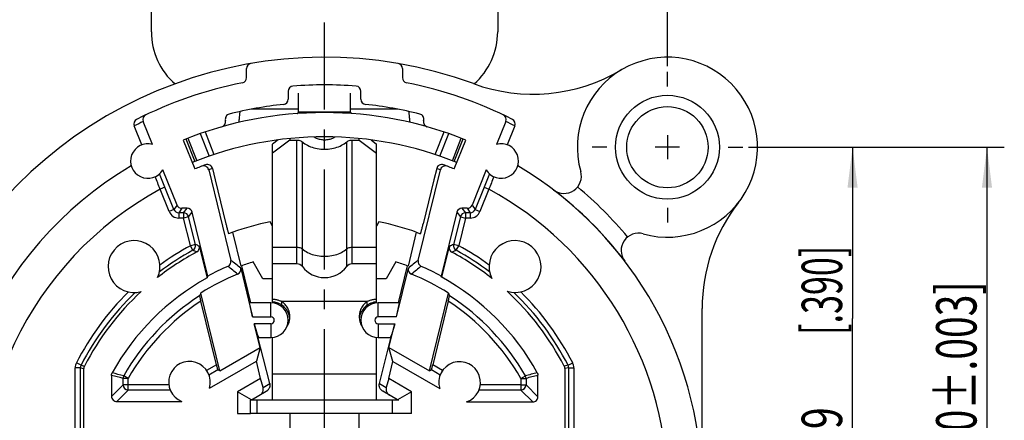
# Model space of a CAD drawing. Units: millimetres. Extents: x 0 to 420, y 0 to 297.
# Drawn here: x 53 to 138, y 217 to 252 of the extents above; entities that cross this region are included whole.
import ezdxf

# ---------------------------------------------------------------- set-up
doc = ezdxf.new("R2010")
doc.units = ezdxf.units.MM
doc.header["$LTSCALE"] = 23.1
doc.linetypes.add('CENTER', pattern=[0.6, 0.375, -0.075, 0.075, -0.075])
doc.layers.get('0').update_dxf_attribs({"linetype": 'CONTINUOUS'})
for name, color, linetype in [('AUSFORMSCHRAEGEN', 7, 'CONTINUOUS'), ('BEZUGSACHSEN', 7, 'CONTINUOUS'), ('DEFAULT_1', 7, 'CENTER'), ('FASEN', 7, 'CONTINUOUS'), ('KANTENFASEN', 7, 'CONTINUOUS'), ('RUNDUNGEN', 7, 'CONTINUOUS'), ('ZEICHNUNGSBEMAßUNGEN', 7, 'CONTINUOUS')]:
    doc.layers.add(name, color=color, linetype=linetype)
doc.styles.get("Standard").update_dxf_attribs({"font": 'txt', "width": 0.7})
doc.dimstyles.new('DIMSTYLE_2', dxfattribs={"dimtxt": 3.5, "dimasz": 3.5, "dimexe": 0.18, "dimexo": 0.0625, "dimgap": 0.09, "dimtad": 1, "dimdec": 4, "dimlfac": 0.333333, "dimdsep": 46, "dimtxsty": 'STANDARD', "dimblk": '_FILLED', "dimblk1": '_FILLED', "dimblk2": '_FILLED', "dimcen": 0.09, "dimclrt": 5, "dimadec": 0, "dimazin": 0, "dimtp": 0.1, "dimtm": 0.1, "dimtfac": 1, "dimtdec": 4, "dimtofl": 0, "dimtmove": 0, "dimatfit": 3, "dimldrblk": '_FILLED', "dimfxl": 1, "dimtolj": 1, "dimarcsym": 0})
doc.dimstyles.new('DIMSTYLE_3', dxfattribs={"dimtxt": 3.5, "dimasz": 3.5, "dimexe": 0.18, "dimexo": 0.0625, "dimgap": 0.09, "dimtad": 1, "dimdec": 4, "dimlfac": 0.333333, "dimdsep": 46, "dimtxsty": 'STANDARD', "dimblk": '_FILLED', "dimblk1": '_FILLED', "dimblk2": '_FILLED', "dimcen": 0.09, "dimclrt": 5, "dimadec": 0, "dimazin": 0, "dimtol": 1, "dimtp": 0.1, "dimtm": 0.1, "dimtfac": 1, "dimtdec": 4, "dimtofl": 0, "dimtmove": 0, "dimatfit": 3, "dimldrblk": '_FILLED', "dimfxl": 1, "dimtolj": 1, "dimarcsym": 0})

# ---------------------------------------------------------------- blocks, each defined once
blk = doc.blocks.new('_FILLED')
at = {"color": 0, "linetype": 'BYBLOCK'}
blk.add_solid([(0, 0), (-1, 0.125), (-1, -0.125)], dxfattribs=at)
blk = doc.blocks.new('*D6')
at = {"layer": 'ZEICHNUNGSBEMAßUNGEN', "color": 2, "linetype": 'CONTINUOUS'}
for p, q in [((115.677, 241.034), (119.862, 241.034)), ((124.841, 241.034), (137.828, 241.034)), ((136.328, 241.034), (136.328, 211.334)), ((136.328, 181.634), (136.328, 211.334)), ((54.944, 181.634), (137.828, 181.634))]:
    blk.add_line(p, q, dxfattribs=at)
at = {"layer": 'ZEICHNUNGSBEMAßUNGEN', "color": 2, "linetype": 'CONTINUOUS', "xscale": 3.5, "yscale": 3.5, "zscale": 3.5}
for p, rotation in [((136.328, 241.034), 90), ((136.328, 181.634), 270)]:
    blk.add_blockref('_FILLED', p, dxfattribs=dict(at, rotation=rotation))
at = {"layer": 'ZEICHNUNGSBEMAßUNGEN', "color": 5, "linetype": 'CONTINUOUS', "oblique": 15}
for s, width, p in [('[.780%%p.003]', 0.709957, (135.422, 210.546)), ('19,8%%p0,1', 0.72619, (135.422, 186.713))]:
    blk.add_text(s, height=3.5, rotation=90, dxfattribs=dict(at, width=width)).set_placement(p)
blk = doc.blocks.new('*D7')
at = {"layer": 'ZEICHNUNGSBEMAßUNGEN', "color": 2, "linetype": 'CONTINUOUS'}
for p, q in [((49.252, 188.659), (49.252, 273.468)), ((108.652, 248.059), (108.652, 273.468)), ((49.252, 271.968), (78.952, 271.968)), ((108.652, 271.968), (78.952, 271.968))]:
    blk.add_line(p, q, dxfattribs=at)
at = {"layer": 'ZEICHNUNGSBEMAßUNGEN', "color": 2, "linetype": 'CONTINUOUS', "xscale": 3.5, "yscale": 3.5, "zscale": 3.5, "rotation": 180}
blk.add_blockref('_FILLED', (49.252, 271.968), dxfattribs=at)
at = {"layer": 'ZEICHNUNGSBEMAßUNGEN', "color": 2, "linetype": 'CONTINUOUS', "xscale": 3.5, "yscale": 3.5, "zscale": 3.5}
blk.add_blockref('_FILLED', (108.652, 271.968), dxfattribs=at)
at = {"layer": 'ZEICHNUNGSBEMAßUNGEN', "color": 5, "linetype": 'CONTINUOUS', "oblique": 15}
for s, width, p in [('19,8%%p0,1', 0.72619, (52.908, 272.874)), ('[.780%%p.003]', 0.709957, (76.742, 272.874))]:
    blk.add_text(s, height=3.5, dxfattribs=dict(at, width=width)).set_placement(p)
blk = doc.blocks.new('*D22')
at = {"layer": 'ZEICHNUNGSBEMAßUNGEN', "color": 2, "linetype": 'CONTINUOUS'}
for p, q in [((119.047, 241.034), (126.185, 241.034)), ((124.685, 241.034), (124.685, 226.184)), ((124.685, 211.334), (124.685, 226.184)), ((119.952, 211.334), (126.185, 211.334))]:
    blk.add_line(p, q, dxfattribs=at)
at = {"layer": 'ZEICHNUNGSBEMAßUNGEN', "color": 2, "linetype": 'CONTINUOUS', "xscale": 3.5, "yscale": 3.5, "zscale": 3.5}
for p, rotation in [((124.685, 241.034), 90), ((124.685, 211.334), 270)]:
    blk.add_blockref('_FILLED', p, dxfattribs=dict(at, rotation=rotation))
at = {"layer": 'ZEICHNUNGSBEMAßUNGEN', "color": 5, "linetype": 'CONTINUOUS', "oblique": 15}
for s, width, p in [('[.390]', 0.619048, (123.779, 224.756)), ('9,9', 0.714286, (123.779, 213.756))]:
    blk.add_text(s, height=3.5, rotation=90, dxfattribs=dict(at, width=width)).set_placement(p)

msp = doc.modelspace()

# ---------------------------------------------------------------- linework, layer by layer
at = {"color": 7, "linetype": 'CONTINUOUS'}
for p, q in [((63.95203, 251.03718), (63.95203, 253.48577)), ((93.95203, 253.48577), (93.95203, 251.03718)), ((76.70203, 244.33351), (72.63064, 244.33351)), ((85.27342, 244.33351), (81.20203, 244.33351)), ((66.70239, 241.65243), (67.71383, 239.14903)), ((90.19023, 239.14903), (91.20166, 241.65243)), ((108.65203, 242.08351), (108.65203, 239.98351)), ((109.70203, 241.03351), (107.60203, 241.03351)), ((69.47935, 238.20153), (70.40836, 234.40223)), ((88.42296, 238.19451), (87.4957, 234.40223)), ((74.45203, 234.19236), (74.2396, 234.56029)), ((83.66445, 234.56029), (83.45203, 234.19236)), ((74.45203, 227.62025), (74.45203, 232.36775)), ((83.45203, 227.62025), (83.45203, 232.36775)), ((71.75612, 230.74251), (72.53596, 227.55354)), ((73.61998, 229.63351), (72.77826, 231.09141)), ((76.55203, 230.9232), (74.45203, 230.9232)), ((83.45203, 230.9232), (81.35203, 230.9232)), ((85.1258, 231.09141), (84.28408, 229.63351)), ((85.3632, 227.53351), (86.14794, 230.74251)), ((74.45203, 229.63351), (73.61998, 229.63351)), ((84.28408, 229.63351), (83.45203, 229.63351)), ((72.7211, 226.33351), (72.45407, 227.53351)), ((74.30203, 227.53351), (72.45407, 227.53351)), ((75.25038, 227.33465), (75.25038, 227.64523)), ((82.65375, 227.33465), (82.65375, 227.64523)), ((85.44999, 227.53351), (83.60203, 227.53351)), ((85.18295, 226.33351), (85.44999, 227.53351)), ((111.65203, 211.33351), (111.65203, 227.03923)), ((72.7211, 226.33351), (74.30203, 226.33351)), ((85.18295, 226.33351), (83.60203, 226.33351)), ((72.86783, 225.73351), (73.11304, 224.81359)), ((74.30203, 225.73351), (72.86783, 225.73351)), ((83.60203, 225.73351), (85.03623, 225.73351)), ((85.03623, 225.73351), (84.79102, 224.81359)), ((73.11304, 224.81359), (73.26253, 224.53351)), ((73.26253, 224.53351), (74.30203, 224.53351)), ((74.45203, 219.13351), (74.45203, 224.54664)), ((83.45203, 219.13351), (83.45203, 224.54664)), ((83.60203, 224.53351), (84.64153, 224.53351)), ((84.79102, 224.81359), (84.64153, 224.53351)), ((75.95203, 217.93351), (75.95203, 214.92984)), ((81.95203, 214.92984), (81.95203, 217.93351)), ((86.48203, 217.93351), (81.95203, 217.93351))]:
    msp.add_line(p, q, dxfattribs=at)
at = {"color": 9, "linetype": 'CONTINUOUS'}
for p, q in [((76.70203, 244.09584), (81.20203, 244.09584)), ((76.55203, 230.9232), (76.55203, 241.65068)), ((77.03203, 230.6832), (77.03203, 241.49323)), ((80.87203, 230.6832), (80.87203, 241.49323)), ((81.35203, 230.9232), (81.35203, 241.65068)), ((74.45203, 232.36775), (76.55203, 232.36775)), ((81.35203, 232.36775), (83.45203, 232.36775)), ((74.30203, 226.33351), (74.30203, 227.53351)), ((82.65375, 227.64523), (75.25038, 227.64523)), ((83.60203, 226.33351), (83.60203, 227.53351)), ((74.30203, 225.73351), (74.30203, 224.53351)), ((83.60203, 225.73351), (83.60203, 224.53351)), ((83.45203, 221.35706), (74.45203, 221.35706))]:
    msp.add_line(p, q, dxfattribs=at)
at = {"color": 7, "linetype": 'CONTINUOUS'}
for radius in [4.5, 3.525]:
    msp.add_circle((108.65203, 241.03351), radius, dxfattribs=at)
for centre, radius, start, end in [((69.95203, 251.03718), 6, 180, 228.9277344), ((87.95203, 251.03718), 6, 311.2008011, 360), ((108.65203, 241.03351), 7.8, 254.3397296, 195.6602704), ((97.00271, 260.63283), 15, 249.8900681, 300.7261355), ((126.65203, 227.03923), 15, 142.1363536, 180), ((76.55203, 230.3232), 0.6, 36.8698976, 90), ((78.95203, 232.1232), 2.4, 216.8698976, 323.1301024), ((81.35203, 230.3232), 0.6, 90, 143.1301024), ((74.30203, 226.03351), 1.5, 270, 90), ((83.60203, 226.03351), 1.5, 90, 270), ((74.30203, 226.03351), 0.3, 270, 90), ((83.60203, 226.03351), 0.3, 90, 270)]:
    msp.add_arc(centre, radius, start, end, dxfattribs=at)
for points, knots in [([(76.55203, 241.65068), (76.61319, 241.65068), (76.73271, 241.63879), (76.89726, 241.5865), (76.99264, 241.52768), (77.03203, 241.49323)], [0, 0, 0, 0, 0.35669951, 0.69475688, 1, 1, 1, 1]), ([(77.03203, 241.49323), (77.16659, 241.37662), (77.48255, 241.16964), (78.02975, 240.96493), (78.63766, 240.85875), (79.2664, 240.85875), (79.87431, 240.96493), (80.42151, 241.16964), (80.73747, 241.37662), (80.87203, 241.49323)], [0, 0, 0, 0, 0.12973067, 0.27206744, 0.42301023, 0.57698977, 0.72793256, 0.87026933, 1, 1, 1, 1]), ([(79.84648, 241.91355), (79.78438, 241.86812), (79.61599, 241.77028), (79.31322, 241.67457), (78.95203, 241.63842), (78.59084, 241.67457), (78.28807, 241.77028), (78.11968, 241.86812), (78.05758, 241.91355)], [0, 0, 0, 0, 0.12187994, 0.30586749, 0.50000101, 0.69413454, 0.87812209, 1, 1, 1, 1]), ([(80.87203, 241.49323), (80.91142, 241.52768), (81.00679, 241.5865), (81.17134, 241.63879), (81.29087, 241.65068), (81.35203, 241.65068)], [0, 0, 0, 0, 0.30524312, 0.64330049, 1, 1, 1, 1]), ([(75.25038, 227.64523), (75.16948, 227.6839), (75.00261, 227.75137), (74.73422, 227.81926), (74.54865, 227.843), (74.45203, 227.84923)], [0, 0, 0, 0, 0.3246395, 0.64942823, 1, 1, 1, 1]), ([(83.45203, 227.84923), (83.35221, 227.84281), (83.16124, 227.81818), (82.89359, 227.74798), (82.72919, 227.68284), (82.65375, 227.64523)], [0, 0, 0, 0, 0.36221009, 0.69475108, 1, 1, 1, 1]), ([(75.25038, 227.33465), (75.20966, 227.36208), (75.1267, 227.4134), (74.99683, 227.4792), (74.86319, 227.53257), (74.72724, 227.57409), (74.59013, 227.60401), (74.49803, 227.61613), (74.45203, 227.62025)], [0, 0, 0, 0, 0.17189223, 0.34113817, 0.50914493, 0.67515405, 0.83829028, 1, 1, 1, 1]), ([(75.95197, 226.33993), (75.95198, 226.34187), (75.95189, 226.47256), (75.91867, 226.73054), (75.77566, 227.09151), (75.5509, 227.40547), (75.3556, 227.57471), (75.25038, 227.64523)], [0, 0, 0, 0, 0.00377286, 0.25412194, 0.50177602, 0.75304718, 1, 1, 1, 1]), ([(75.93964, 226.22361), (75.93273, 226.2784), (75.91145, 226.39604), (75.85796, 226.57235), (75.77894, 226.7497), (75.67768, 226.91717), (75.55576, 227.07264), (75.41377, 227.21436), (75.30686, 227.29661), (75.25038, 227.33465)], [0, 0, 0, 0, 0.12293735, 0.26573288, 0.40931896, 0.55427211, 0.70052907, 0.84831832, 1, 1, 1, 1]), ([(82.65375, 227.64523), (82.52685, 227.55759), (82.29809, 227.353), (82.06376, 226.96977), (81.96634, 226.62073), (81.95228, 226.41017), (81.9523, 226.34097)], [0, 0, 0, 0, 0.30111108, 0.59018396, 0.86533175, 1, 1, 1, 1]), ([(82.65375, 227.33465), (82.59768, 227.29598), (82.49098, 227.21362), (82.34816, 227.07276), (82.22617, 226.91732), (82.12516, 226.7497), (82.04615, 226.5723), (81.99442, 226.40209), (81.97357, 226.29058), (81.96685, 226.24196)], [0, 0, 0, 0, 0.15386098, 0.3036634, 0.45194419, 0.59899743, 0.74462781, 0.88941299, 1, 1, 1, 1]), ([(83.45203, 227.62025), (83.40249, 227.61581), (83.30475, 227.60268), (83.1616, 227.57024), (83.02408, 227.52641), (82.89295, 227.47244), (82.76903, 227.40918), (82.69119, 227.36048), (82.65375, 227.33465)], [0, 0, 0, 0, 0.17414375, 0.34478227, 0.51334178, 0.6789739, 0.84074172, 1, 1, 1, 1]), ([(75.71059, 225.51136), (75.73103, 225.54374), (75.81446, 225.68708), (75.92034, 225.96102), (75.95182, 226.21419), (75.95197, 226.33993)], [0, 0, 0, 0, 0.13137235, 0.568651, 1, 1, 1, 1]), ([(81.9523, 226.34097), (81.95233, 226.27019), (81.96671, 226.06179), (82.04602, 225.77743), (82.14986, 225.58056), (82.19496, 225.50936)], [0, 0, 0, 0, 0.24184791, 0.71201033, 1, 1, 1, 1])]:
    msp.add_open_spline(points, degree=3, knots=knots, dxfattribs=at)
at = {"color": 9, "linetype": 'CONTINUOUS'}
for points, knots in [([(76.55203, 232.36775), (76.61319, 232.36775), (76.73271, 232.35586), (76.89726, 232.30357), (76.99264, 232.24476), (77.03203, 232.2103)], [0, 0, 0, 0, 0.35669951, 0.69475688, 1, 1, 1, 1]), ([(77.03203, 232.2103), (77.16604, 232.09307), (77.48283, 231.88703), (78.02967, 231.68191), (78.63769, 231.57584), (79.26637, 231.57584), (79.87439, 231.68191), (80.42123, 231.88703), (80.73801, 232.09307), (80.87203, 232.2103)], [0, 0, 0, 0, 0.12973067, 0.27206744, 0.42301023, 0.57698977, 0.72793256, 0.87026933, 1, 1, 1, 1]), ([(80.87203, 232.2103), (80.91142, 232.24476), (81.00679, 232.30357), (81.17134, 232.35586), (81.29087, 232.36775), (81.35203, 232.36775)], [0, 0, 0, 0, 0.30524312, 0.64330049, 1, 1, 1, 1])]:
    msp.add_open_spline(points, degree=3, knots=knots, dxfattribs=at)
at = {"layer": 'AUSFORMSCHRAEGEN', "color": 7, "linetype": 'CONTINUOUS'}
for p, q in [((71.00463, 233.66127), (70.63399, 233.52586)), ((71.72153, 230.72965), (71.00463, 233.66127)), ((86.89943, 233.66127), (86.18252, 230.72965)), ((86.89943, 233.66127), (87.27007, 233.52586)), ((68.77718, 229.7031), (68.84594, 229.85951)), ((89.1049, 229.75323), (89.05812, 229.85951)), ((69.87345, 221.64562), (68.22405, 228.39047)), ((88.0306, 221.64562), (89.68, 228.39047)), ((73.37335, 223.66629), (72.86783, 225.73351)), ((84.5307, 223.66629), (85.03623, 225.73351)), ((69.87345, 221.64562), (73.37335, 223.66629)), ((73.37335, 223.66629), (73.0473, 222.49758)), ((84.86953, 222.45181), (84.5307, 223.66629)), ((84.5307, 223.66629), (88.0306, 221.64562)), ((73.41864, 220.97908), (73.0473, 222.49758)), ((84.50642, 220.96696), (84.86953, 222.45181))]:
    msp.add_line(p, q, dxfattribs=at)
for radius, start, end in [(23.7, 101.4689261, 109.5928158), (23.7, 70.4071842, 78.5310739), (20.7, 107.3525075, 110.4444651), (20.7, 69.5555349, 72.6474925)]:
    msp.add_arc((78.95203, 211.33351), radius, start, end, dxfattribs=at)
for points, knots in [([(70.40836, 234.40223), (70.42231, 234.34518), (70.44982, 234.23333), (70.49011, 234.07078), (70.52789, 233.92151), (70.56083, 233.78883), (70.59022, 233.6849), (70.60817, 233.59573), (70.62813, 233.56325), (70.62856, 233.52383), (70.63399, 233.52586)], [0, 0, 0, 0, 0.19465502, 0.38190044, 0.55466885, 0.70632259, 0.83098468, 0.92370183, 0.98077934, 1, 1, 1, 1]), ([(87.27007, 233.52586), (87.27548, 233.52383), (87.27592, 233.56315), (87.29582, 233.59555), (87.31373, 233.6845), (87.34306, 233.78818), (87.37594, 233.92062), (87.41371, 234.06981), (87.45407, 234.23267), (87.48168, 234.3449), (87.4957, 234.40223)], [0, 0, 0, 0, 0.01916822, 0.07609651, 0.16859139, 0.29293301, 0.44426151, 0.61684784, 0.8043637, 1, 1, 1, 1])]:
    msp.add_open_spline(points, degree=3, knots=knots, dxfattribs=at)
at = {"layer": 'BEZUGSACHSEN', "color": 7, "linetype": 'CONTINUOUS'}
for p, q in [((64.05252, 241.27906), (63.25137, 243.26197)), ((94.65269, 243.26197), (93.85154, 241.27906)), ((63.12634, 241.23838), (62.4649, 242.87551)), ((95.43916, 242.87551), (94.77772, 241.23838)), ((66.17808, 236.01811), (64.94428, 239.07188)), ((92.95978, 239.07188), (91.72598, 236.01811)), ((68.97753, 220.1479), (73.0473, 222.49758)), ((84.86953, 222.45181), (88.93527, 220.10446)), ((60.95269, 218.98425), (66.59588, 218.98425)), ((91.25919, 218.951), (96.98462, 218.951))]:
    msp.add_line(p, q, dxfattribs=at)
at = {"layer": 'BEZUGSACHSEN', "color": 9, "linetype": 'CONTINUOUS'}
for p, q in [((69.58345, 222.17021), (68.73511, 221.68042)), ((89.17631, 221.67617), (88.32061, 222.17021)), ((69.70174, 221.71897), (68.94192, 221.28029)), ((88.96669, 221.27766), (88.20232, 221.71897)), ((65.46649, 220.43266), (61.95117, 220.43266)), ((95.95288, 220.43266), (92.4394, 220.43266)), ((65.58447, 219.98273), (61.95117, 219.98273)), ((95.95288, 219.98273), (92.32557, 219.98273))]:
    msp.add_line(p, q, dxfattribs=at)
at = {"layer": 'BEZUGSACHSEN', "color": 7, "linetype": 'CONTINUOUS'}
for centre, radius, start, end in [((63.65203, 239.83351), 1.5, 74.5146871, 329.4853129), ((94.25203, 239.83351), 1.5, 210.5146871, 105.4853129), ((78.95203, 211.33351), 32.7, 120.7973926, 192.4212943), ((78.95203, 211.33351), 32.7, 298.1952086, 59.2026074), ((-108.87862, 167.28378), 187.66257, 21.9937269, 22.3744357), ((269.09628, 166.34038), 190.16112, 157.6280693, 158.0037759), ((62.45203, 230.68351), 2.25, 334.9422506, 285.9670788), ((95.45203, 230.68351), 2.25, 252.0810393, 207.0096313), ((78.95203, 211.33351), 23.40073, 118.2372238, 128.1705855), ((78.95203, 211.33351), 23.36748, 51.6602085, 61.8247085), ((78.95203, 211.33351), 23.40073, 132.7387438, 152.7344412), ((78.95203, 211.33351), 23.36748, 27.285715, 47.4304622), ((67.25203, 220.66039), 1.8, 343.4579116, 248.6214978), ((90.65203, 220.6455), 1.8, 289.7131573, 197.4924775)]:
    msp.add_arc(centre, radius, start, end, dxfattribs=at)
at = {"layer": 'BEZUGSACHSEN', "color": 9, "linetype": 'CONTINUOUS'}
for centre, radius, start, end in [((-48.58163, 193.89452), 121.35597, 21.0056715, 21.5527324), ((207.71711, 193.41493), 122.67747, 158.450219, 158.9913868), ((78.95203, 211.33351), 23.69228, 118.7736667, 127.1172021), ((78.95203, 211.33351), 24.14221, 118.7703804, 126.1868552), ((78.95203, 211.33351), 23.69228, 52.8827979, 61.2263333), ((78.95203, 211.33351), 24.14221, 53.8131448, 61.2296986), ((78.95203, 211.33351), 24.14221, 134.7224741, 152.9092686), ((78.95203, 211.33351), 23.69228, 133.7921273, 152.9092686), ((78.95203, 211.33351), 23.69228, 27.0907314, 46.2078727), ((78.95203, 211.33351), 24.14221, 27.0907314, 45.2775259)]:
    msp.add_arc(centre, radius, start, end, dxfattribs=at)
at = {"layer": 'DEFAULT_1', "color": 7, "linetype": 'CENTER'}
for p, q in [((78.95203, 216.58351), (78.95203, 251.83351)), ((108.65203, 246.28351), (108.65203, 247.55851)), ((103.40203, 241.03351), (102.12703, 241.03351)), ((113.90203, 241.03351), (115.17703, 241.03351)), ((108.65203, 235.78351), (108.65203, 234.50851))]:
    msp.add_line(p, q, dxfattribs=at)
at = {"layer": 'FASEN', "color": 7, "linetype": 'CONTINUOUS'}
for p, q in [((73.41864, 220.97908), (71.42203, 219.82633)), ((71.42203, 219.82633), (71.42203, 217.93351)), ((72.62203, 219.13351), (71.42203, 219.82633)), ((71.42203, 217.93351), (72.53952, 217.93351))]:
    msp.add_line(p, q, dxfattribs=at)
at = {"layer": 'KANTENFASEN', "color": 7, "linetype": 'CONTINUOUS'}
for p, q in [((74.92379, 241.66193), (74.45203, 241.30589)), ((75.95203, 241.65068), (74.45203, 240.51862)), ((75.95203, 241.78001), (75.95203, 241.65068)), ((75.95203, 241.65068), (76.55203, 241.65068)), ((81.35203, 241.65068), (81.95203, 241.65068)), ((81.95203, 241.65068), (81.95203, 241.78001)), ((81.95203, 241.65068), (83.45203, 240.51862)), ((82.98027, 241.66193), (83.45203, 241.30589)), ((74.45203, 232.36775), (74.45203, 241.30589)), ((83.45203, 232.36775), (83.45203, 241.30589)), ((86.48203, 219.82633), (84.50642, 220.96696)), ((86.48203, 219.82633), (85.28203, 219.13351)), ((86.48203, 217.93351), (86.48203, 219.82633))]:
    msp.add_line(p, q, dxfattribs=at)
at = {"layer": 'RUNDUNGEN', "color": 7, "linetype": 'CONTINUOUS'}
for p, q in [((72.20203, 247.06533), (72.20203, 247.84396)), ((85.70203, 247.84396), (85.70203, 247.06533)), ((75.80203, 245.87816), (75.80203, 245.19267)), ((76.70203, 244.09584), (76.70203, 245.71185)), ((81.20203, 244.09584), (81.20203, 245.71185)), ((82.10203, 245.19267), (82.10203, 245.87816)), ((66.95151, 241.75189), (67.72219, 239.79842)), ((90.18187, 239.79842), (90.95255, 241.75189)), ((68.91893, 239.07331), (70.83823, 231.22479)), ((69.23711, 239.19178), (69.47935, 238.20153)), ((87.06583, 231.22479), (88.98513, 239.07331)), ((88.66695, 239.19178), (88.42296, 238.19451)), ((67.05555, 235.73673), (66.59525, 235.73673)), ((68.84594, 229.85951), (67.4926, 235.39367)), ((90.41145, 235.39367), (89.05812, 229.85951)), ((91.30881, 235.73673), (90.84851, 235.73673)), ((68.10478, 232.45274), (68.77718, 229.7031)), ((89.1049, 229.75323), (89.76086, 232.43561)), ((71.69051, 230.54792), (72.7211, 226.33351)), ((85.18295, 226.33351), (86.21355, 230.54792)), ((68.22405, 228.39047), (68.12844, 228.1526)), ((89.68, 228.39047), (89.77561, 228.1526)), ((69.58345, 222.17021), (68.23481, 227.68515)), ((89.66925, 227.68514), (88.32061, 222.17021)), ((74.20191, 220.54453), (73.11304, 224.81359)), ((83.70215, 220.54453), (84.79102, 224.81359)), ((58.1013, 215.20478), (58.1013, 221.84763)), ((99.76951, 221.83956), (99.76951, 215.17153)), ((60.50276, 221.24811), (60.50276, 219.43418)), ((69.87345, 221.64562), (69.70174, 221.71897)), ((73.62332, 220.21048), (73.41864, 220.97908)), ((84.50642, 220.96696), (84.30173, 220.19836)), ((88.0306, 221.64562), (88.20232, 221.71897)), ((97.43455, 219.40093), (97.43455, 221.25665)), ((72.62203, 219.13351), (73.90844, 219.87623)), ((85.28203, 219.13351), (83.99562, 219.87623)), ((72.50203, 219.13351), (72.50203, 217.93351)), ((72.50203, 219.13351), (85.39474, 219.13351)), ((81.95203, 217.93351), (72.53952, 217.93351))]:
    msp.add_line(p, q, dxfattribs=at)
at = {"layer": 'RUNDUNGEN', "color": 9, "linetype": 'CONTINUOUS'}
for p, q in [((68.18686, 242.21071), (68.97086, 240.25991)), ((68.60407, 242.35302), (69.35794, 240.39059)), ((88.54611, 240.39059), (89.29999, 242.35302)), ((88.9332, 240.25991), (89.7172, 242.21071)), ((67.12138, 241.81836), (67.8796, 239.86002)), ((90.02446, 239.86002), (90.78268, 241.81836)), ((65.12679, 237.56437), (64.70963, 237.39582)), ((65.49414, 235.45407), (64.70963, 237.39582)), ((65.91131, 235.62262), (65.12679, 237.56437)), ((92.77726, 237.56437), (91.99274, 235.62262)), ((93.19443, 237.39582), (92.40991, 235.45407)), ((92.77726, 237.56437), (93.19443, 237.39582)), ((65.91131, 235.62262), (65.49414, 235.45407)), ((66.17808, 236.01811), (65.91131, 235.62262)), ((66.59525, 235.73673), (66.32848, 235.34123)), ((66.74512, 235.34123), (67.05555, 235.73673)), ((67.18217, 234.99818), (67.4926, 235.39367)), ((90.41145, 235.39367), (90.72189, 234.99818)), ((90.84851, 235.73673), (91.15894, 235.34123)), ((91.30881, 235.73673), (91.57557, 235.34123)), ((91.72598, 236.01811), (91.99274, 235.62262)), ((91.99274, 235.62262), (92.40991, 235.45407)), ((66.32848, 235.34123), (66.32848, 234.8913)), ((66.74512, 235.34123), (66.32848, 235.34123)), ((66.74512, 234.8913), (66.32848, 234.8913)), ((66.74512, 235.34123), (66.74512, 234.8913)), ((67.18217, 234.99818), (66.74512, 234.8913)), ((67.32988, 232.50003), (66.74512, 234.8913)), ((67.76821, 232.60172), (67.18217, 234.99818)), ((90.72189, 234.99818), (90.13585, 232.60172)), ((91.15894, 234.8913), (90.5742, 232.50015)), ((90.72189, 234.99818), (91.15894, 234.8913)), ((91.15894, 235.34123), (91.15894, 234.8913)), ((91.57557, 235.34123), (91.15894, 235.34123)), ((91.57557, 234.8913), (91.15894, 234.8913)), ((91.57557, 235.34123), (91.57557, 234.8913)), ((67.76821, 232.60172), (67.33115, 232.49484)), ((67.54773, 232.10046), (67.33115, 232.49484)), ((90.5729, 232.49484), (90.13585, 232.60172)), ((90.35633, 232.10046), (90.5729, 232.49484)), ((57.35981, 215.49615), (57.35981, 221.9181)), ((57.80975, 221.9181), (57.35981, 221.9181)), ((57.85911, 222.123), (57.45854, 222.3279)), ((57.80975, 215.49633), (57.80975, 221.9181)), ((57.80975, 221.9181), (58.1013, 221.84763)), ((57.85911, 222.123), (58.15129, 222.05375)), ((100.04495, 222.123), (99.71945, 222.04582)), ((100.09431, 221.9181), (99.76951, 221.83956)), ((100.04495, 222.123), (100.44552, 222.3279)), ((100.09431, 221.9181), (100.54424, 221.9181)), ((100.09431, 221.9181), (100.09431, 215.49633)), ((100.54424, 221.9181), (100.54424, 215.49617)), ((61.50124, 220.43266), (61.50124, 220.98788)), ((61.95117, 220.98788), (61.50124, 220.98788)), ((61.95117, 220.98788), (61.55993, 221.21006)), ((61.95117, 219.98273), (61.95117, 220.98772)), ((95.95288, 220.98788), (96.34413, 221.21006)), ((95.95288, 220.98788), (96.40282, 220.98788)), ((95.95288, 220.98776), (95.95288, 219.98273)), ((96.40282, 220.98788), (96.40282, 220.43266)), ((61.50124, 220.43266), (60.50276, 219.43418)), ((61.95117, 220.43266), (61.50124, 220.43266)), ((73.62332, 220.21048), (74.20191, 220.54453)), ((83.70215, 220.54453), (84.30173, 220.19836)), ((95.95288, 220.43266), (96.40282, 220.43266)), ((97.43455, 219.40093), (96.40282, 220.43266)), ((61.95117, 219.98273), (60.95269, 218.98425)), ((96.98462, 218.951), (95.95288, 219.98273)), ((73.08703, 219.13351), (73.08703, 217.93351)), ((84.81703, 219.13351), (84.81703, 217.93351))]:
    msp.add_line(p, q, dxfattribs=at)
at = {"layer": 'RUNDUNGEN', "color": 7, "linetype": 'CONTINUOUS'}
for centre, radius, start, end in [((78.95203, 211.33351), 37.5, 69.8900681, 150.6918908), ((72.65203, 247.84396), 0.45, 99.790173, 180), ((85.25203, 247.84396), 0.45, 0, 80.209827), ((78.95203, 211.33351), 36, 101.3926077, 116.8743178), ((71.75203, 247.06533), 0.45, 281.3926077, 360), ((86.15203, 247.06533), 0.45, 180, 258.6073923), ((78.95203, 211.33351), 36, 63.1256822, 78.6073923), ((76.25203, 245.87816), 0.45, 94.4691367, 180), ((78.95203, 211.33351), 35.1, 85.5308633, 94.4691367), ((81.65203, 245.87816), 0.45, 0, 85.5308633), ((75.35203, 245.19267), 0.45, 276.0690464, 360), ((82.55203, 245.19267), 0.45, 180, 263.9309536), ((78.95203, 211.33351), 32.7, 68, 112), ((70.80763, 243.46747), 0.45, 104.2222053, 195), ((78.95203, 211.33351), 33.6, 96.0690464, 104.2222053), ((78.95203, 211.33351), 33.6, 75.7777947, 83.9309536), ((87.09642, 243.46747), 0.45, 345, 75.7777947), ((62.88218, 243.04407), 0.45004, 116.870125, 201.9955671), ((63.66865, 243.43052), 0.45004, 115.457668, 201.995506), ((69.9383, 243.23454), 0.45, 285.7777947, 15), ((87.96576, 243.23454), 0.45, 165, 254.2222053), ((94.23541, 243.43052), 0.45004, 338.0044903, 64.5423167), ((95.02188, 243.04407), 0.45004, 338.0044259, 63.1298419), ((78.95203, 211.33351), 30.6, 67.9999541, 112.0000459), ((78.95203, 211.33351), 30, 110.0935846, 112), ((68.4818, 238.9664), 0.45001, 13.7438379, 110.7545151), ((68.79999, 239.08489), 0.45, 13.7415546, 110.0935846), ((89.10407, 239.08489), 0.45, 69.9064154, 166.2584454), ((89.42225, 238.9664), 0.45001, 69.2453221, 166.2559981), ((78.95203, 211.33351), 30, 68, 69.9064154), ((99.69725, 238.52314), 1.5, 232.6569807, 15.6602704), ((78.95203, 211.33351), 32.7, 37.3430193, 52.6569807), ((66.59524, 236.18665), 0.44992, 201.9989248, 270.0010752), ((67.05557, 235.28681), 0.44991, 13.7396969, 90.0018577), ((90.84849, 235.28681), 0.44991, 89.9981423, 166.2603031), ((91.30882, 236.18665), 0.44992, 269.9989248, 338.0010752), ((66.745, 234.89115), 0.45009, 13.756896, 89.9846586), ((91.15906, 234.89115), 0.45009, 90.0153414, 166.243104), ((106.14165, 232.07874), 1.5, 74.3397296, 217.3430193), ((67.33098, 232.49492), 0.45008, 298.7885902, 13.7266311), ((67.66775, 232.34585), 0.44991, 298.2354386, 13.7433422), ((90.19789, 232.32872), 0.44991, 166.2566518, 241.8265006), ((90.57308, 232.49492), 0.45008, 166.2733689, 241.2114098), ((70.40117, 231.11788), 0.44994, 293.3744344, 13.7450072), ((87.50289, 231.11788), 0.44994, 166.2549928, 246.6255656), ((78.95203, 211.33351), 21.10321, 113.3741278, 118.6128431), ((71.25345, 230.44101), 0.44994, 291.9451789, 13.7451712), ((86.65061, 230.44101), 0.44994, 166.2548288, 248.0548211), ((78.95203, 211.33351), 21.10321, 61.3871569, 66.6258722), ((78.95203, 211.33351), 20.99927, 118.9819108, 151.1526671), ((78.95203, 211.33351), 20.15017, 111.9449374, 122.1678489), ((78.95203, 211.33351), 20.15017, 57.8321511, 68.0550626), ((78.95203, 211.33351), 21.03252, 28.823517, 61.1366203), ((61.95131, 220.98785), 0.45007, 150.4134979, 179.995319), ((95.95275, 220.98785), 0.45007, 0.0046707, 29.5865124), ((95.95272, 220.43282), 0.4501, 270.0209441, 359.9790559), ((60.95267, 219.43415), 0.4499, 179.9965049, 270.0034951), ((96.98464, 219.4009), 0.4499, 269.9965049, 0.0034951)]:
    msp.add_arc(centre, radius, start, end, dxfattribs=at)
at = {"layer": 'RUNDUNGEN', "color": 9, "linetype": 'CONTINUOUS'}
for centre, radius, start, end in [((78.53485, 211.16499), 35.54997, 115.4621853, 116.8745399), ((79.36921, 211.16499), 35.54997, 63.1254601, 64.5378147), ((79.3891, 211.44045), 29.54995, 110.0935187, 110.7518336), ((78.51496, 211.44045), 29.54995, 69.2481664, 69.9064813), ((78.95203, 211.33351), 29.7, 118.6555069, 190.6423406), ((78.95203, 211.33351), 29.7, 301.3464389, 61.3444931), ((78.95203, 211.33351), 34.2, 39.8561936, 50.1438064), ((66.32849, 235.79116), 0.89986, 201.9999455, 269.9998175), ((66.32836, 235.79099), 0.44975, 201.9846601, 270.0153399), ((91.57569, 235.79099), 0.44975, 269.9846601, 338.0153399), ((91.57557, 235.79117), 0.89986, 269.9999455, 337.9998175), ((36.14404, 162.42471), 76.4258, 65.4643236, 65.7383488), ((36.09107, 160.58275), 78.67765, 65.9899343, 66.2579761), ((121.76142, 160.69952), 78.55, 113.7418865, 114.0410465), ((121.54301, 162.90457), 75.89915, 114.2611544, 114.5686102), ((-18.76703, 117.52396), 144.76526, 51.3283328, 51.7590922), ((177.66099, 116.27752), 146.35696, 128.2432489, 128.6693236), ((-13.14834, 126.35912), 133.78496, 50.7922993, 51.2561119), ((171.74894, 125.49822), 134.89234, 128.7457926, 129.2057975), ((78.95203, 211.33351), 20.00079, 122.7624994, 150.4088153), ((78.95203, 211.33351), 20.00079, 29.5911849, 57.2375006), ((78.95203, 211.33351), 19.55086, 123.2417105, 150.4092254), ((78.95203, 211.33351), 19.55086, 29.5908582, 56.7582793), ((58.25971, 221.91809), 0.8999, 152.909758, 179.9994481), ((58.25953, 221.91814), 0.44978, 152.9045346, 180.0043007), ((99.64453, 221.91814), 0.44978, 359.9952401, 27.095107), ((99.64435, 221.9181), 0.89989, 0.0004067, 27.0902649), ((21.07742, 67.92426), 158.31159, 75.2060665, 75.5795053), ((19.32919, 57.54964), 169.02121, 75.5310899, 75.8813714), ((138.94776, 56.08644), 170.53117, 104.1086624, 104.4673936), ((137.21555, 66.43242), 159.85328, 104.4100296, 104.7921727), ((61.95134, 220.43282), 0.4501, 180.0209582, 269.9790418)]:
    msp.add_arc(centre, radius, start, end, dxfattribs=at)
at = {"layer": 'RUNDUNGEN', "color": 7, "linetype": 'CONTINUOUS'}
for points, knots in [([(71.54053, 243.18253), (71.54147, 243.19095), (71.54511, 243.22387), (71.553, 243.29666), (71.56588, 243.41639), (71.584, 243.58599), (71.60784, 243.80974), (71.6277, 243.99639), (71.63959, 244.10867), (71.64152, 244.12693)], [0, 0, 0, 0, 0.02674863, 0.10462051, 0.23126091, 0.40712487, 0.64337851, 0.94200363, 1, 1, 1, 1]), ([(76.61833, 243.95013), (76.62998, 243.95097), (76.64281, 243.99598), (76.67861, 244.03136), (76.70203, 244.07503), (76.70203, 244.09584)], [0, 0, 0, 0, 0.20718796, 0.63087377, 1, 1, 1, 1]), ([(81.2855, 243.95042), (81.27397, 243.95124), (81.26119, 243.99609), (81.22544, 244.03135), (81.20203, 244.07503), (81.20203, 244.09584)], [0, 0, 0, 0, 0.20546372, 0.63006889, 1, 1, 1, 1]), ([(86.36353, 243.18253), (86.36259, 243.19095), (86.35895, 243.22387), (86.35105, 243.29666), (86.33817, 243.4164), (86.32006, 243.58601), (86.29621, 243.80978), (86.27636, 243.99642), (86.26447, 244.10868), (86.26254, 244.12693)], [0, 0, 0, 0, 0.02674997, 0.10462568, 0.23127233, 0.40714527, 0.64341229, 0.942053, 1, 1, 1, 1]), ([(68.12844, 228.1526), (68.12373, 228.14078), (68.14645, 228.09244), (68.15602, 227.99829), (68.19548, 227.85415), (68.22019, 227.74492), (68.2348, 227.68518)], [0, 0, 0, 0, 0.07959912, 0.29523823, 0.61518422, 1, 1, 1, 1]), ([(89.66926, 227.68518), (89.68386, 227.74492), (89.70858, 227.85415), (89.74803, 227.99829), (89.75761, 228.09244), (89.78033, 228.14078), (89.77561, 228.1526)], [0, 0, 0, 0, 0.38481578, 0.70476177, 0.92040088, 1, 1, 1, 1]), ([(58.15129, 222.05375), (58.14307, 222.0378), (58.13115, 222.00295), (58.11155, 221.97178), (58.1013, 221.95619)], [0, 0, 0, 0, 0.49026618, 1, 1, 1, 1]), ([(58.1013, 221.95619), (58.10335, 221.93782), (58.10662, 221.90149), (58.1013, 221.8654), (58.1013, 221.84763)], [0, 0, 0, 0, 0.50983431, 1, 1, 1, 1]), ([(69.58345, 222.17021), (69.59767, 222.11203), (69.62604, 222.00726), (69.65484, 221.86149), (69.69272, 221.78243), (69.69066, 221.7237), (69.70174, 221.71897)], [0, 0, 0, 0, 0.38506029, 0.7068434, 0.92252641, 1, 1, 1, 1]), ([(88.20232, 221.71897), (88.2134, 221.7237), (88.21133, 221.78243), (88.24922, 221.86149), (88.27802, 222.00726), (88.30639, 222.11203), (88.32061, 222.17021)], [0, 0, 0, 0, 0.07747359, 0.2931566, 0.61493971, 1, 1, 1, 1]), ([(99.76951, 221.94821), (99.75924, 221.9638), (99.73962, 221.99499), (99.72768, 222.02986), (99.71945, 222.04582)], [0, 0, 0, 0, 0.50974626, 1, 1, 1, 1]), ([(99.76951, 221.83956), (99.76951, 221.85734), (99.76417, 221.89346), (99.76745, 221.92982), (99.76951, 221.94821)], [0, 0, 0, 0, 0.49015132, 1, 1, 1, 1]), ([(60.50276, 221.36316), (60.51419, 221.37938), (60.53606, 221.41179), (60.54943, 221.44855), (60.55859, 221.46519)], [0, 0, 0, 0, 0.5108665, 1, 1, 1, 1]), ([(60.50276, 221.24811), (60.50276, 221.26689), (60.50873, 221.30514), (60.50505, 221.34366), (60.50276, 221.36316)], [0, 0, 0, 0, 0.48900747, 1, 1, 1, 1]), ([(97.37881, 221.47357), (97.38796, 221.45694), (97.40131, 221.42021), (97.42314, 221.38782), (97.43455, 221.37161)], [0, 0, 0, 0, 0.48915099, 1, 1, 1, 1]), ([(97.43455, 221.37161), (97.43226, 221.35213), (97.42859, 221.31364), (97.43455, 221.27543), (97.43455, 221.25665)], [0, 0, 0, 0, 0.51097464, 1, 1, 1, 1]), ([(73.34871, 219.55306), (73.3886, 219.57609), (73.46384, 219.63197), (73.55103, 219.73638), (73.60957, 219.85232), (73.64049, 219.97103), (73.64636, 220.09181), (73.63371, 220.17146), (73.62332, 220.21048)], [0, 0, 0, 0, 0.18071198, 0.36382914, 0.52871361, 0.68627938, 0.84159666, 1, 1, 1, 1]), ([(74.20191, 220.54453), (74.21393, 220.49739), (74.22558, 220.40258), (74.20966, 220.27471), (74.17497, 220.17169), (74.13338, 220.09196), (74.08563, 220.02486), (74.03224, 219.9671), (73.97337, 219.91723), (73.93061, 219.88902), (73.90844, 219.87623)], [0, 0, 0, 0, 0.18646264, 0.36146477, 0.48942868, 0.60120743, 0.70495133, 0.80419668, 0.9019076, 1, 1, 1, 1]), ([(83.99562, 219.87623), (83.97345, 219.88902), (83.93069, 219.91723), (83.87182, 219.9671), (83.81843, 220.02486), (83.77068, 220.09196), (83.72909, 220.17169), (83.6944, 220.27471), (83.67848, 220.40258), (83.69012, 220.49739), (83.70215, 220.54453)], [0, 0, 0, 0, 0.0980924, 0.19580332, 0.29504867, 0.39879257, 0.51057132, 0.63853523, 0.81353736, 1, 1, 1, 1]), ([(84.30173, 220.19836), (84.29134, 220.15934), (84.27869, 220.07969), (84.28457, 219.95891), (84.31548, 219.8402), (84.37403, 219.72426), (84.46121, 219.61985), (84.53646, 219.56397), (84.57635, 219.54094)], [0, 0, 0, 0, 0.15840334, 0.31372062, 0.47128639, 0.63617086, 0.81928802, 1, 1, 1, 1])]:
    msp.add_open_spline(points, degree=3, knots=knots, dxfattribs=at)

# ---------------------------------------------------------------- dimensions: what is measured, and where the dimension line sits
at = {"layer": 'ZEICHNUNGSBEMAßUNGEN', "color": 2, "linetype": 'CONTINUOUS'}
for base, p1, p2, angle, dimstyle, picture, middle in [((49.25203, 271.96824), (108.65203, 248.05851), (49.25203, 188.65851), 180, 'DIMSTYLE_3', '*D7', (78.4918, 274.6241)), ((136.32787, 181.63351), (115.67703, 241.03351), (54.94409, 181.63351), 270, 'DIMSTYLE_3', '*D6', (133.672, 212.29611)), ((124.68478, 241.03351), (119.95203, 211.33351), (119.04716, 241.03351), 90, 'DIMSTYLE_2', '*D22', (122.02891, 225.75625))]:
    dim = msp.add_linear_dim(base=base, p1=p1, p2=p2, angle=angle, dimstyle=dimstyle, dxfattribs=at)
    dim.commit()
    dim.dimension.update_dxf_attribs({"geometry": picture, "text_midpoint": middle, "dimtype": 160})

doc.saveas('drawing.dxf')
